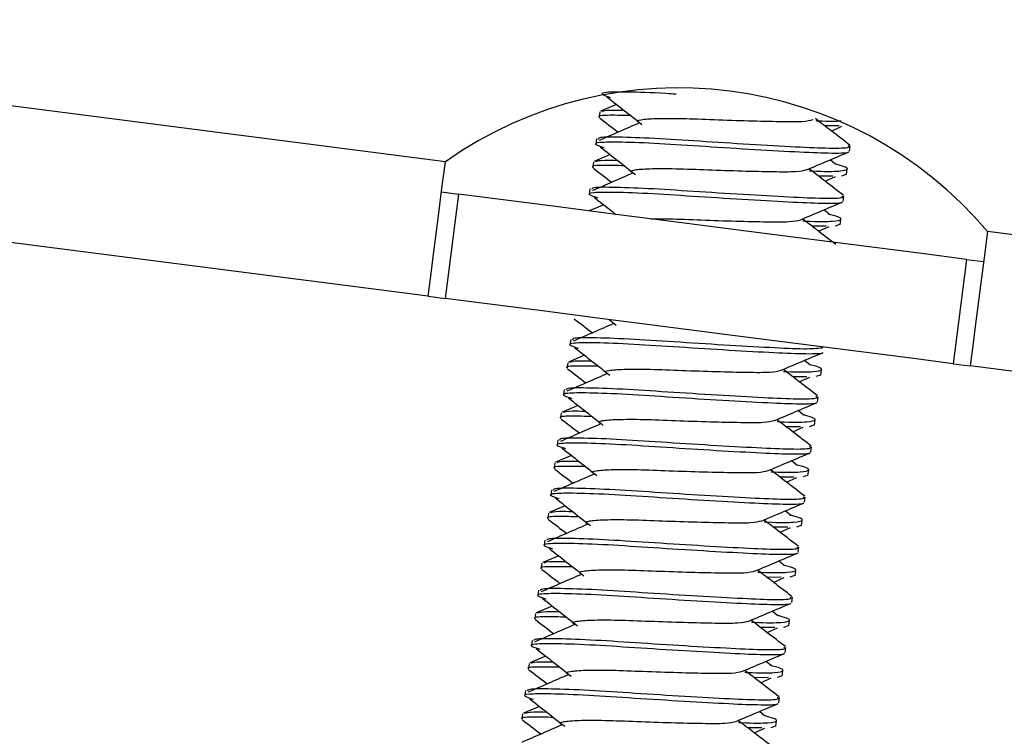
# Model space of a CAD drawing. Units: millimetres. Extents: x 5 to 165, y 3 to 108.
# Drawn here: x 96 to 97, y 46 to 47 of the extents above; entities that cross this region are included whole.
import ezdxf

# ---------------------------------------------------------------- set-up
doc = ezdxf.new("R2010")
doc.units = ezdxf.units.MM
doc.layers.add('SLD-0', color=179, linetype='Continuous')
doc.styles.add('SLDTEXTSTYLE0', font='TXT', dxfattribs={"width": 0.75})
doc.styles.add('SLDTEXTSTYLE8', font='TXT', dxfattribs={"width": 0.96})
doc.dimstyles.new('SLDDIMSTYLE3', dxfattribs={"dimtxt": 1.377953, "dimasz": 3.302, "dimexe": 0, "dimexo": 0.0625, "dimgap": 0.344488, "dimtad": 1, "dimdec": 4, "dimzin": 12, "dimdsep": 46, "dimtxsty": 'SLDTEXTSTYLE0', "dimblk1": 'NONE', "dimblk2": 'NONE', "dimsah": 1, "dimcen": 0.09, "dimadec": 0, "dimazin": 3, "dimtfac": 1, "dimtdec": 0, "dimtofl": 0, "dimtmove": 0, "dimatfit": 3, "dimldrblk": 'NONE', "dimfxl": 0, "dimfrac": 2, "dimtolj": 1, "dimtzin": 12, "dimarcsym": 0})

# ---------------------------------------------------------------- blocks, each defined once
blk = doc.blocks.new('_D_15')
at = {"layer": 'SLD-0', "color": 1}
for p, q in [((111.46363, 46.46117), (111.46363, 39.52214)), ((92.84987, 44.07146), (92.31282, 42.15582))]:
    blk.add_line(p, q, dxfattribs=at)
for start, end in [(254.3392386, 260.7092787), (263.0108373, 270)]:
    blk.add_arc((111.46363, 110.46653), 69.69439, start, end, dxfattribs=at)
for points in [[(92.65025, 43.35942), (94.08958, 42.70403), (94.22433, 43.20626)], [(111.46363, 40.77214), (109.90664, 41.04958), (109.90082, 40.52962)]]:
    blk.add_solid(points, dxfattribs=at)
at = {"layer": 'SLD-0', "color": 1, "insert": (100.21189, 41.94996), "char_height": 1.377953, "attachment_point": 1, "style": 'SLDTEXTSTYLE8'}
blk.add_mtext('16°', dxfattribs=at)
blk = doc.blocks.new('_None')

msp = doc.modelspace()

# ---------------------------------------------------------------- linework, layer by layer
at = {"layer": 'SLD-0', "color": 8, "linetype": 'Continuous', "lineweight": 25}
msp.add_line((96.33014, 47.03136), (94.62012, 47.25093), dxfattribs=at)
at = {"layer": 'SLD-0', "color": 179, "linetype": 'Continuous', "lineweight": 25}
for p, q in [((96.31307, 46.89845), (94.43641, 47.13942)), ((96.48302, 47.08073), (96.48235, 47.0755)), ((96.49959, 47.08807), (96.48377, 47.0814)), ((96.71975, 47.06688), (96.70572, 47.06681)), ((96.71218, 47.06184), (96.72251, 47.06655)), ((96.4796, 47.05412), (96.47894, 47.04892)), ((96.73008, 47.04185), (96.73075, 47.04708)), ((96.32681, 47.00543), (96.33014, 47.03136)), ((96.47665, 47.03113), (96.47598, 47.0259)), ((96.49322, 47.03847), (96.47741, 47.03181)), ((96.7161, 47.02913), (96.71093, 47.03339)), ((96.72713, 47.01886), (96.7278, 47.02409)), ((96.71338, 47.01729), (96.69935, 47.01721)), ((96.70581, 47.01225), (96.71614, 47.01696)), ((96.72668, 47.01892), (96.72205, 47.01733)), ((96.3236, 46.9805), (96.32681, 47.00543)), ((96.32631, 47.00161), (96.34326, 46.99943)), ((96.47324, 47.00453), (96.47257, 46.99933)), ((96.34326, 46.99943), (96.33002, 46.89628)), ((96.38483, 46.99409), (96.34326, 46.99943)), ((96.43682, 46.98742), (96.38483, 46.99409)), ((96.72371, 46.99226), (96.72438, 46.99749)), ((96.49663, 46.97974), (96.43682, 46.98742)), ((96.48685, 46.98888), (96.4725, 46.98283)), ((96.70973, 46.97954), (96.70456, 46.9838)), ((96.32065, 46.95752), (96.3236, 46.9805)), ((96.5613, 46.97143), (96.49663, 46.97974)), ((96.72076, 46.96927), (96.72143, 46.9745)), ((96.62763, 46.96292), (96.5613, 46.97143)), ((96.6923, 46.95461), (96.62763, 46.96292)), ((96.70701, 46.9677), (96.69298, 46.96762)), ((96.69945, 46.96265), (96.70977, 46.96737)), ((96.72031, 46.96933), (96.71568, 46.96774)), ((96.86644, 46.9625), (96.86311, 46.93657)), ((97.23986, 46.91455), (96.86644, 46.9625)), ((96.31807, 46.93738), (96.32065, 46.95752)), ((96.75212, 46.94693), (96.6923, 46.95461)), ((96.8041, 46.94026), (96.75212, 46.94693)), ((96.31595, 46.92085), (96.31807, 46.93738)), ((96.84566, 46.93492), (96.8041, 46.94026)), ((96.84566, 46.93492), (96.83242, 46.83177)), ((96.84566, 46.93492), (96.86261, 46.93274)), ((96.86311, 46.93657), (96.8599, 46.91164)), ((96.31437, 46.90857), (96.31595, 46.92085)), ((96.3134, 46.90101), (96.31437, 46.90857)), ((96.8599, 46.91164), (96.85695, 46.88866)), ((96.31307, 46.89845), (96.3134, 46.90101)), ((96.31307, 46.89845), (96.33002, 46.89628)), ((96.37159, 46.89094), (96.33002, 46.89628)), ((96.42357, 46.88426), (96.37159, 46.89094)), ((96.48338, 46.87658), (96.42357, 46.88426)), ((96.85695, 46.88866), (96.85437, 46.86852)), ((96.54806, 46.86828), (96.48338, 46.87658)), ((96.49222, 46.87545), (96.49914, 46.87)), ((96.61438, 46.85976), (96.54806, 46.86828)), ((96.85437, 46.86852), (96.85225, 46.85199)), ((96.45413, 46.85575), (96.45346, 46.85055)), ((96.67905, 46.85146), (96.61438, 46.85976)), ((96.73887, 46.84378), (96.67905, 46.85146)), ((96.85225, 46.85199), (96.85067, 46.83971)), ((96.46775, 46.8401), (96.45193, 46.83344)), ((96.79085, 46.8371), (96.73887, 46.84378)), ((96.83242, 46.83177), (96.79085, 46.8371)), ((96.85067, 46.83971), (96.8497, 46.83214)), ((96.45118, 46.83276), (96.45051, 46.82753)), ((96.69063, 46.83076), (96.68546, 46.83502)), ((96.70166, 46.82049), (96.70233, 46.82572)), ((96.83242, 46.83177), (96.84937, 46.82959)), ((96.8497, 46.83214), (96.84937, 46.82959)), ((97.22279, 46.78164), (96.84937, 46.82959)), ((96.68791, 46.81892), (96.67388, 46.81884)), ((96.68034, 46.81387), (96.69067, 46.81859)), ((96.70121, 46.82055), (96.69658, 46.81896)), ((96.44776, 46.80616), (96.4471, 46.80096)), ((96.69824, 46.79389), (96.69891, 46.79912)), ((96.46138, 46.79051), (96.44557, 46.78385)), ((96.44481, 46.78317), (96.44414, 46.77794)), ((96.68426, 46.78117), (96.67909, 46.78543)), ((96.68154, 46.76932), (96.66751, 46.76925)), ((96.67398, 46.76428), (96.6843, 46.76899)), ((96.69484, 46.77095), (96.69021, 46.76937)), ((96.69529, 46.7709), (96.69596, 46.77613)), ((96.4414, 46.75657), (96.44073, 46.75136)), ((96.69187, 46.74429), (96.69254, 46.74952)), ((96.45502, 46.74092), (96.4392, 46.73425)), ((96.43844, 46.73358), (96.43777, 46.72835)), ((96.67789, 46.73157), (96.67272, 46.73583)), ((96.67517, 46.71973), (96.66115, 46.71966)), ((96.66761, 46.71469), (96.67793, 46.7194)), ((96.68847, 46.72136), (96.68384, 46.71978)), ((96.68892, 46.7213), (96.68959, 46.72653)), ((96.43503, 46.70697), (96.43436, 46.70177)), ((96.6855, 46.6947), (96.68618, 46.69993)), ((96.44865, 46.69132), (96.43283, 46.68466)), ((96.43208, 46.68398), (96.4314, 46.67875)), ((96.67152, 46.68198), (96.66635, 46.68624)), ((96.66881, 46.67014), (96.65478, 46.67006)), ((96.66124, 46.6651), (96.67157, 46.66981)), ((96.6821, 46.67177), (96.67747, 46.67018)), ((96.68255, 46.67171), (96.68322, 46.67694)), ((96.42866, 46.65738), (96.42799, 46.65218)), ((96.67914, 46.64511), (96.67981, 46.65034)), ((96.44228, 46.64173), (96.42646, 46.63507)), ((96.42571, 46.63439), (96.42504, 46.62916)), ((96.66516, 46.63239), (96.65999, 46.63665)), ((96.67574, 46.62218), (96.67111, 46.62059)), ((96.67618, 46.62212), (96.67686, 46.62735)), ((96.66244, 46.62055), (96.64841, 46.62047)), ((96.65487, 46.6155), (96.6652, 46.62022)), ((96.42229, 46.60779), (96.42162, 46.60258)), ((96.43591, 46.59214), (96.42009, 46.58548)), ((96.67277, 46.59552), (96.67344, 46.60075)), ((96.41934, 46.5848), (96.41867, 46.57957)), ((96.65879, 46.5828), (96.65362, 46.58705)), ((96.66937, 46.57258), (96.66474, 46.571)), ((96.66982, 46.57253), (96.67049, 46.57775)), ((96.65607, 46.57095), (96.64204, 46.57088)), ((96.6485, 46.56591), (96.65883, 46.57062)), ((96.41592, 46.5582), (96.41526, 46.55299)), ((96.6664, 46.54592), (96.66707, 46.55115)), ((96.41297, 46.5352), (96.4123, 46.52997)), ((96.42954, 46.54255), (96.41373, 46.53588)), ((96.65242, 46.5332), (96.64725, 46.53746)), ((96.66345, 46.52293), (96.66412, 46.52816)), ((96.6497, 46.52136), (96.63567, 46.52129)), ((96.64214, 46.51632), (96.65246, 46.52103)), ((96.663, 46.52299), (96.65837, 46.52141)), ((96.40956, 46.5086), (96.40889, 46.5034)), ((96.66003, 46.49633), (96.66071, 46.50156)), ((96.40661, 46.48561), (96.40593, 46.48038)), ((96.42318, 46.49295), (96.40736, 46.48629)), ((96.64605, 46.48361), (96.64088, 46.48787)), ((96.65708, 46.47334), (96.65775, 46.47857)), ((96.64334, 46.47177), (96.62931, 46.47169)), ((96.63577, 46.46672), (96.6461, 46.47144)), ((96.65663, 46.4734), (96.652, 46.47181))]:
    msp.add_line(p, q, dxfattribs=at)
msp.add_arc((96.56074, 46.70453), 0.4, 40.16075, 125.20552, dxfattribs=at)
for points, knots in [([(96.55849, 47.0982), (96.55509, 47.09842), (96.5358, 47.09967), (96.50885, 47.10054), (96.4887, 47.10029), (96.48217, 47.09876), (96.49011, 47.0962), (96.49361, 47.09507)], [0, 0, 0, 0, 0.060256, 0.341558, 0.615643, 0.830928, 1, 1, 1, 1]), ([(96.49006, 47.09554), (96.49585, 47.09101), (96.50742, 47.08195), (96.51888, 47.07289), (96.52461, 47.06837)], [0, 0, 0, 0, 0.500125, 1, 1, 1, 1]), ([(96.4853, 47.08126), (96.48674, 47.08188), (96.489, 47.08285), (96.50205, 47.08254), (96.50677, 47.08243)], [0, 0, 0, 0, 0.6376479, 1, 1, 1, 1]), ([(96.51353, 47.07711), (96.50631, 47.07725), (96.48901, 47.07759), (96.47984, 47.07698), (96.48275, 47.07551), (96.48293, 47.07542)], [0, 0, 0, 0, 0.402082, 0.962715, 1, 1, 1, 1]), ([(96.52204, 47.0698), (96.51531, 47.06688), (96.50196, 47.06109), (96.4887, 47.0553), (96.48213, 47.05242)], [0, 0, 0, 0, 0.504325, 1, 1, 1, 1]), ([(96.48294, 47.07463), (96.48892, 47.07004), (96.49497, 47.0654), (96.50102, 47.06076), (96.5011, 47.0607)], [0, 0, 0, 0, 0.98773, 1, 1, 1, 1]), ([(96.52265, 47.06974), (96.52224, 47.06991), (96.51817, 47.07164), (96.52264, 47.07318), (96.53699, 47.07438), (96.56332, 47.07443), (96.59605, 47.07307), (96.63073, 47.07191), (96.66167, 47.07122), (96.68542, 47.07102), (96.6912, 47.07249), (96.69412, 47.07324)], [0, 0, 0, 0, 0.0137067, 0.1363348, 0.2589637, 0.3848533, 0.5057028, 0.6304849, 0.7552662, 0.8761157, 1, 1, 1, 1]), ([(96.7303, 47.04794), (96.72432, 47.05252), (96.71297, 47.06123), (96.70163, 47.06995), (96.69626, 47.07408)], [0, 0, 0, 0, 0.526592, 1, 1, 1, 1]), ([(96.69662, 47.07212), (96.69741, 47.07208), (96.70978, 47.07141), (96.71587, 47.07167), (96.72158, 47.07191)], [0, 0, 0, 0, 0.063202, 1, 1, 1, 1]), ([(96.72868, 47.04122), (96.72875, 47.04113), (96.72993, 47.03985), (96.71422, 47.03944), (96.68252, 47.04069), (96.63712, 47.04322), (96.58726, 47.04634), (96.53993, 47.04957), (96.50214, 47.051), (96.4824, 47.05069), (96.47579, 47.04917), (96.48374, 47.04661), (96.48724, 47.04548)], [0, 0, 0, 0, 0.008601, 0.128859, 0.244346, 0.363558, 0.48277, 0.598257, 0.718514, 0.835686, 0.927721, 1, 1, 1, 1]), ([(96.4817, 47.05385), (96.48175, 47.05453), (96.48189, 47.05623), (96.50347, 47.05613), (96.54043, 47.05483), (96.58797, 47.05156), (96.63781, 47.04845), (96.68308, 47.04593), (96.71535, 47.04462), (96.73132, 47.04528), (96.72918, 47.04694), (96.72865, 47.04735)], [0, 0, 0, 0, 0.082174, 0.206263, 0.333619, 0.455926, 0.582173, 0.708422, 0.830727, 0.958084, 1, 1, 1, 1]), ([(96.4837, 47.04595), (96.48948, 47.04141), (96.50105, 47.03235), (96.51251, 47.0233), (96.51824, 47.01877)], [0, 0, 0, 0, 0.500146, 1, 1, 1, 1]), ([(96.68777, 47.02359), (96.69468, 47.02652), (96.70853, 47.03238), (96.72238, 47.03822), (96.72932, 47.04115)], [0, 0, 0, 0, 0.499579, 1, 1, 1, 1]), ([(96.47893, 47.03167), (96.48037, 47.03229), (96.48263, 47.03326), (96.49568, 47.03295), (96.5004, 47.03284)], [0, 0, 0, 0, 0.637641, 1, 1, 1, 1]), ([(96.50716, 47.02751), (96.49994, 47.02765), (96.48264, 47.02799), (96.47347, 47.02739), (96.47638, 47.02592), (96.47656, 47.02583)], [0, 0, 0, 0, 0.402082, 0.962715, 1, 1, 1, 1]), ([(96.51567, 47.02021), (96.50894, 47.01729), (96.4956, 47.0115), (96.48233, 47.0057), (96.47576, 47.00283)], [0, 0, 0, 0, 0.504299, 1, 1, 1, 1]), ([(96.47657, 47.02504), (96.48255, 47.02046), (96.48861, 47.01582), (96.49466, 47.01117), (96.49473, 47.01111)], [0, 0, 0, 0, 0.987771, 1, 1, 1, 1]), ([(96.51628, 47.02015), (96.51587, 47.02032), (96.5118, 47.02205), (96.51628, 47.02359), (96.53063, 47.02479), (96.55695, 47.02484), (96.58968, 47.02348), (96.62436, 47.02232), (96.6553, 47.02163), (96.67905, 47.02143), (96.68483, 47.0229), (96.68775, 47.02365)], [0, 0, 0, 0, 0.013707, 0.136335, 0.258964, 0.384854, 0.505703, 0.630485, 0.755266, 0.876116, 1, 1, 1, 1]), ([(96.72393, 46.99835), (96.71795, 47.00293), (96.7066, 47.01163), (96.69526, 47.02036), (96.68989, 47.02449)], [0, 0, 0, 0, 0.526588, 1, 1, 1, 1]), ([(96.69026, 47.02253), (96.69104, 47.02249), (96.70547, 47.02171), (96.72175, 47.02204), (96.73009, 47.024), (96.72623, 47.02658), (96.7162, 47.02904), (96.71546, 47.02922)], [0, 0, 0, 0, 0.018514, 0.342808, 0.658782, 0.974756, 1, 1, 1, 1]), ([(96.72231, 46.99162), (96.72239, 46.99154), (96.72356, 46.99026), (96.70786, 46.98985), (96.67616, 46.9911), (96.63075, 46.99363), (96.58089, 46.99675), (96.53356, 46.99998), (96.49577, 47.00141), (96.47604, 47.0011), (96.46942, 46.99958), (96.47737, 46.99701), (96.48088, 46.99588)], [0, 0, 0, 0, 0.008601, 0.128859, 0.244346, 0.363558, 0.48277, 0.598256, 0.718516, 0.835687, 0.927721, 1, 1, 1, 1]), ([(96.47533, 47.00426), (96.47539, 47.00494), (96.47552, 47.00664), (96.4971, 47.00654), (96.53406, 47.00523), (96.5816, 47.00197), (96.63145, 46.99886), (96.67671, 46.99634), (96.70898, 46.99503), (96.72495, 46.99569), (96.72281, 46.99735), (96.72228, 46.99776)], [0, 0, 0, 0, 0.082174, 0.206263, 0.333619, 0.455923, 0.582173, 0.708422, 0.830727, 0.958084, 1, 1, 1, 1]), ([(96.47733, 46.99635), (96.48312, 46.99182), (96.49044, 46.98609), (96.4977, 46.98036), (96.49922, 46.97916)], [0, 0, 0, 0, 0.7905676, 1, 1, 1, 1]), ([(96.6814, 46.974), (96.68832, 46.97693), (96.70216, 46.98279), (96.71602, 46.98863), (96.72295, 46.99155)], [0, 0, 0, 0, 0.499574, 1, 1, 1, 1]), ([(96.53351, 46.975), (96.53935, 46.97506), (96.55304, 46.9752), (96.58354, 46.97386), (96.61793, 46.97273), (96.64895, 46.97203), (96.67268, 46.97184), (96.67846, 46.97331), (96.68139, 46.97405)], [0, 0, 0, 0, 0.127512, 0.298918, 0.475902, 0.652884, 0.82429, 1, 1, 1, 1]), ([(96.71654, 46.94954), (96.7109, 46.95386), (96.69989, 46.9623), (96.68889, 46.97076), (96.68352, 46.97489)], [0, 0, 0, 0, 0.511925, 1, 1, 1, 1]), ([(96.68389, 46.97294), (96.68467, 46.97289), (96.6991, 46.97212), (96.71539, 46.97245), (96.72372, 46.97441), (96.71987, 46.97699), (96.70983, 46.97944), (96.70909, 46.97963)], [0, 0, 0, 0, 0.018514, 0.342807, 0.658778, 0.974751, 1, 1, 1, 1]), ([(96.45747, 46.87626), (96.46345, 46.87168), (96.46951, 46.86704), (96.47555, 46.86239), (96.47563, 46.86233)], [0, 0, 0, 0, 0.987771, 1, 1, 1, 1]), ([(96.49656, 46.87143), (96.48984, 46.86851), (96.47649, 46.86272), (96.46323, 46.85693), (96.45666, 46.85405)], [0, 0, 0, 0, 0.504325, 1, 1, 1, 1]), ([(96.45623, 46.85548), (96.45628, 46.85616), (96.45642, 46.85786), (96.478, 46.85776), (96.51497, 46.85645), (96.56247, 46.85319), (96.61247, 46.85007), (96.65715, 46.84761), (96.69153, 46.84606), (96.69983, 46.84723), (96.70407, 46.84782)], [0, 0, 0, 0, 0.085769, 0.215286, 0.348217, 0.475872, 0.607645, 0.739415, 0.86707, 1, 1, 1, 1]), ([(96.70321, 46.84285), (96.70328, 46.84276), (96.70445, 46.84148), (96.68875, 46.84107), (96.65705, 46.84232), (96.61165, 46.84485), (96.56179, 46.84797), (96.51445, 46.8512), (96.47667, 46.85263), (96.45693, 46.85232), (96.45031, 46.8508), (96.45827, 46.84823), (96.46177, 46.84711)], [0, 0, 0, 0, 0.008601, 0.128859, 0.244346, 0.363558, 0.48277, 0.598257, 0.718514, 0.835686, 0.927721, 1, 1, 1, 1]), ([(96.45823, 46.84757), (96.46401, 46.84304), (96.47558, 46.83398), (96.48704, 46.82493), (96.49277, 46.8204)], [0, 0, 0, 0, 0.500129, 1, 1, 1, 1]), ([(96.6623, 46.82522), (96.66921, 46.82815), (96.68305, 46.83401), (96.69691, 46.83985), (96.70385, 46.84278)], [0, 0, 0, 0, 0.499555, 1, 1, 1, 1]), ([(96.48169, 46.82914), (96.47447, 46.82928), (96.45717, 46.82962), (96.448, 46.82902), (96.45091, 46.82755), (96.45109, 46.82746)], [0, 0, 0, 0, 0.402082, 0.962715, 1, 1, 1, 1]), ([(96.4511, 46.82667), (96.45708, 46.82209), (96.46314, 46.81745), (96.46919, 46.8128), (96.46926, 46.81274)], [0, 0, 0, 0, 0.987771, 1, 1, 1, 1]), ([(96.45346, 46.8333), (96.4549, 46.83392), (96.45716, 46.83489), (96.47021, 46.83458), (96.47493, 46.83447)], [0, 0, 0, 0, 0.637648, 1, 1, 1, 1]), ([(96.49081, 46.82178), (96.4904, 46.82195), (96.48633, 46.82368), (96.4908, 46.82522), (96.50516, 46.82642), (96.53148, 46.82647), (96.56421, 46.82511), (96.59889, 46.82395), (96.62983, 46.82325), (96.65358, 46.82306), (96.65936, 46.82453), (96.66228, 46.82527)], [0, 0, 0, 0, 0.0137071, 0.1363353, 0.2589662, 0.3848527, 0.5057023, 0.6304846, 0.7552661, 0.8761157, 1, 1, 1, 1]), ([(96.69846, 46.79998), (96.69248, 46.80456), (96.68113, 46.81326), (96.66979, 46.82199), (96.66442, 46.82611)], [0, 0, 0, 0, 0.526588, 1, 1, 1, 1]), ([(96.66478, 46.82416), (96.66556, 46.82411), (96.68, 46.82334), (96.69628, 46.82367), (96.70461, 46.82563), (96.70076, 46.82821), (96.69073, 46.83067), (96.68998, 46.83085)], [0, 0, 0, 0, 0.018514, 0.342808, 0.658782, 0.974756, 1, 1, 1, 1]), ([(96.4902, 46.82184), (96.48347, 46.81892), (96.47012, 46.81313), (96.45686, 46.80733), (96.45029, 46.80446)], [0, 0, 0, 0, 0.504322, 1, 1, 1, 1]), ([(96.44986, 46.80589), (96.44992, 46.80657), (96.45005, 46.80826), (96.47163, 46.80817), (96.50859, 46.80686), (96.55613, 46.8036), (96.60598, 46.80049), (96.65124, 46.79797), (96.68351, 46.79665), (96.69948, 46.79732), (96.69734, 46.79898), (96.69681, 46.79939)], [0, 0, 0, 0, 0.082174, 0.206262, 0.333619, 0.455926, 0.582173, 0.708422, 0.830727, 0.958084, 1, 1, 1, 1]), ([(96.69684, 46.79325), (96.69692, 46.79317), (96.69809, 46.79189), (96.68239, 46.79147), (96.65069, 46.79272), (96.60528, 46.79526), (96.55542, 46.79837), (96.50809, 46.80161), (96.4703, 46.80303), (96.45056, 46.80273), (96.44395, 46.80121), (96.4519, 46.79864), (96.4554, 46.79751)], [0, 0, 0, 0, 0.008601, 0.128859, 0.244346, 0.363558, 0.48277, 0.598257, 0.718514, 0.835686, 0.927721, 1, 1, 1, 1]), ([(96.45186, 46.79798), (96.45764, 46.79345), (96.46921, 46.78439), (96.48067, 46.77534), (96.4864, 46.77081)], [0, 0, 0, 0, 0.500136, 1, 1, 1, 1]), ([(96.65593, 46.77562), (96.66285, 46.77855), (96.67669, 46.78442), (96.69054, 46.79026), (96.69748, 46.79318)], [0, 0, 0, 0, 0.499562, 1, 1, 1, 1]), ([(96.47532, 46.77955), (96.4681, 46.77969), (96.4508, 46.78003), (96.44164, 46.77942), (96.44454, 46.77796), (96.44472, 46.77786)], [0, 0, 0, 0, 0.402082, 0.962715, 1, 1, 1, 1]), ([(96.44473, 46.77708), (96.45071, 46.77249), (96.45676, 46.76784), (96.46282, 46.7632), (96.46289, 46.76315)], [0, 0, 0, 0, 0.987731, 1, 1, 1, 1]), ([(96.44709, 46.7837), (96.44853, 46.78432), (96.4508, 46.7853), (96.46384, 46.78499), (96.46856, 46.78488)], [0, 0, 0, 0, 0.637648, 1, 1, 1, 1]), ([(96.48444, 46.77218), (96.48403, 46.77236), (96.47996, 46.77409), (96.48444, 46.77562), (96.49879, 46.77683), (96.52511, 46.77687), (96.55784, 46.77552), (96.59252, 46.77435), (96.62346, 46.77366), (96.64721, 46.77346), (96.65299, 46.77494), (96.65591, 46.77568)], [0, 0, 0, 0, 0.013707, 0.1363349, 0.2589639, 0.3848534, 0.5057029, 0.6304851, 0.7552664, 0.8761158, 1, 1, 1, 1]), ([(96.65842, 46.77456), (96.6592, 46.77452), (96.67363, 46.77374), (96.68991, 46.77408), (96.69825, 46.77604), (96.6944, 46.77861), (96.68436, 46.78107), (96.68362, 46.78126)], [0, 0, 0, 0, 0.018514, 0.342808, 0.658781, 0.974756, 1, 1, 1, 1]), ([(96.48383, 46.77224), (96.4771, 46.76933), (96.46376, 46.76354), (96.45049, 46.75774), (96.44392, 46.75487)], [0, 0, 0, 0, 0.504311, 1, 1, 1, 1]), ([(96.69209, 46.75038), (96.68611, 46.75497), (96.67476, 46.76367), (96.66342, 46.77239), (96.65805, 46.77652)], [0, 0, 0, 0, 0.526592, 1, 1, 1, 1]), ([(96.44349, 46.7563), (96.44355, 46.75697), (96.44368, 46.75867), (96.46526, 46.75858), (96.50222, 46.75727), (96.54976, 46.75401), (96.59961, 46.75089), (96.64487, 46.74837), (96.67714, 46.74706), (96.69311, 46.74772), (96.69098, 46.74938), (96.69045, 46.74979)], [0, 0, 0, 0, 0.082174, 0.206263, 0.333619, 0.455923, 0.582173, 0.708422, 0.830727, 0.958084, 1, 1, 1, 1]), ([(96.69047, 46.74366), (96.69055, 46.74357), (96.69172, 46.7423), (96.67602, 46.74188), (96.64432, 46.74313), (96.59892, 46.74567), (96.54906, 46.74878), (96.50172, 46.75201), (96.46393, 46.75344), (96.4442, 46.75313), (96.43758, 46.75161), (96.44554, 46.74905), (96.44904, 46.74792)], [0, 0, 0, 0, 0.0086011, 0.128859, 0.2443462, 0.363558, 0.4827703, 0.598257, 0.7185144, 0.8356864, 0.9277211, 1, 1, 1, 1]), ([(96.44549, 46.74839), (96.45127, 46.74386), (96.46284, 46.7348), (96.4743, 46.72574), (96.48003, 46.72122)], [0, 0, 0, 0, 0.500125, 1, 1, 1, 1]), ([(96.64956, 46.72603), (96.65648, 46.72896), (96.67032, 46.73483), (96.68418, 46.74067), (96.69111, 46.74359)], [0, 0, 0, 0, 0.499577, 1, 1, 1, 1]), ([(96.46896, 46.72995), (96.46173, 46.7301), (96.44444, 46.73044), (96.43527, 46.72983), (96.43817, 46.72836), (96.43835, 46.72827)], [0, 0, 0, 0, 0.402082, 0.962716, 1, 1, 1, 1]), ([(96.44072, 46.73411), (96.44216, 46.73473), (96.44443, 46.7357), (96.45747, 46.73539), (96.4622, 46.73528)], [0, 0, 0, 0, 0.637641, 1, 1, 1, 1]), ([(96.65205, 46.72497), (96.65283, 46.72493), (96.66726, 46.72415), (96.68355, 46.72449), (96.69188, 46.72644), (96.68803, 46.72902), (96.67799, 46.73148), (96.67725, 46.73166)], [0, 0, 0, 0, 0.018514, 0.342807, 0.658778, 0.974751, 1, 1, 1, 1]), ([(96.47746, 46.72265), (96.47073, 46.71973), (96.45739, 46.71394), (96.44413, 46.70815), (96.43755, 46.70527)], [0, 0, 0, 0, 0.504301, 1, 1, 1, 1]), ([(96.43836, 46.72748), (96.44435, 46.72291), (96.45041, 46.71827), (96.45645, 46.71361), (96.45652, 46.71355)], [0, 0, 0, 0, 0.9877553, 1, 1, 1, 1]), ([(96.47807, 46.72259), (96.47766, 46.72276), (96.47359, 46.72449), (96.47807, 46.72603), (96.49242, 46.72723), (96.51875, 46.72728), (96.55147, 46.72592), (96.58615, 46.72476), (96.61709, 46.72407), (96.64084, 46.72387), (96.64662, 46.72534), (96.64955, 46.72609)], [0, 0, 0, 0, 0.013707, 0.136335, 0.258964, 0.384854, 0.505703, 0.630485, 0.755266, 0.876116, 1, 1, 1, 1]), ([(96.68572, 46.70079), (96.67975, 46.70537), (96.6684, 46.71408), (96.65705, 46.7228), (96.65168, 46.72693)], [0, 0, 0, 0, 0.526592, 1, 1, 1, 1]), ([(96.43713, 46.7067), (96.43718, 46.70738), (96.43731, 46.70908), (96.4589, 46.70898), (96.49585, 46.70768), (96.5434, 46.70441), (96.59324, 46.7013), (96.6385, 46.69878), (96.67077, 46.69747), (96.68674, 46.69813), (96.68461, 46.69979), (96.68408, 46.7002)], [0, 0, 0, 0, 0.082174, 0.206263, 0.333619, 0.455923, 0.582173, 0.708422, 0.830727, 0.958084, 1, 1, 1, 1]), ([(96.6841, 46.69407), (96.68418, 46.69398), (96.68536, 46.69271), (96.66965, 46.69229), (96.63795, 46.69354), (96.59255, 46.69607), (96.54269, 46.69919), (96.49535, 46.70242), (96.45756, 46.70385), (96.43783, 46.70354), (96.43121, 46.70202), (96.43917, 46.69946), (96.44267, 46.69833)], [0, 0, 0, 0, 0.008601, 0.12886, 0.244347, 0.363556, 0.482768, 0.598255, 0.718514, 0.835686, 0.92772, 1, 1, 1, 1]), ([(96.43912, 46.6988), (96.44491, 46.69426), (96.45647, 46.6852), (96.46794, 46.67615), (96.47367, 46.67162)], [0, 0, 0, 0, 0.500125, 1, 1, 1, 1]), ([(96.6432, 46.67644), (96.65011, 46.67937), (96.66395, 46.68523), (96.67781, 46.69107), (96.68474, 46.694)], [0, 0, 0, 0, 0.499577, 1, 1, 1, 1]), ([(96.46259, 46.68036), (96.45537, 46.6805), (96.43807, 46.68084), (96.42889, 46.68024), (96.4318, 46.67877), (96.43198, 46.67868)], [0, 0, 0, 0, 0.40208, 0.962713, 1, 1, 1, 1]), ([(96.43435, 46.68452), (96.4358, 46.68514), (96.43806, 46.68611), (96.4511, 46.6858), (96.45583, 46.68569)], [0, 0, 0, 0, 0.6376408, 1, 1, 1, 1]), ([(96.64568, 46.67538), (96.64646, 46.67534), (96.66089, 46.67456), (96.67718, 46.6749), (96.68551, 46.67685), (96.68166, 46.67943), (96.67162, 46.68189), (96.67088, 46.68207)], [0, 0, 0, 0, 0.018514, 0.342807, 0.658778, 0.974751, 1, 1, 1, 1]), ([(96.47109, 46.67306), (96.46436, 46.67014), (96.45102, 46.66435), (96.43776, 46.65855), (96.43119, 46.65568)], [0, 0, 0, 0, 0.504325, 1, 1, 1, 1]), ([(96.43199, 46.67789), (96.43798, 46.67331), (96.44404, 46.66867), (96.45008, 46.66402), (96.45016, 46.66396)], [0, 0, 0, 0, 0.987771, 1, 1, 1, 1]), ([(96.4717, 46.673), (96.47129, 46.67317), (96.46723, 46.6749), (96.4717, 46.67644), (96.48605, 46.67764), (96.51238, 46.67769), (96.54511, 46.67633), (96.57978, 46.67517), (96.61073, 46.67448), (96.63447, 46.67428), (96.64025, 46.67575), (96.64318, 46.6765)], [0, 0, 0, 0, 0.013707, 0.136335, 0.258964, 0.384851, 0.5057, 0.630482, 0.755268, 0.876117, 1, 1, 1, 1]), ([(96.67936, 46.6512), (96.67338, 46.65578), (96.66203, 46.66448), (96.65069, 46.67321), (96.64532, 46.67734)], [0, 0, 0, 0, 0.526603, 1, 1, 1, 1]), ([(96.67773, 46.64447), (96.67781, 46.64439), (96.67898, 46.64311), (96.66328, 46.6427), (96.63158, 46.64394), (96.58618, 46.64648), (96.53632, 46.64959), (96.48898, 46.65283), (96.4512, 46.65425), (96.43146, 46.65395), (96.42484, 46.65243), (96.4328, 46.64986), (96.4363, 46.64873)], [0, 0, 0, 0, 0.008601, 0.128859, 0.244346, 0.363558, 0.482767, 0.598256, 0.718514, 0.835686, 0.92772, 1, 1, 1, 1]), ([(96.43076, 46.65711), (96.43081, 46.65779), (96.43095, 46.65949), (96.45253, 46.65939), (96.48949, 46.65808), (96.53703, 46.65482), (96.58687, 46.65171), (96.63213, 46.64919), (96.66441, 46.64788), (96.68038, 46.64854), (96.67824, 46.6502), (96.67771, 46.65061)], [0, 0, 0, 0, 0.082174, 0.206263, 0.333619, 0.455923, 0.582173, 0.708422, 0.830727, 0.958084, 1, 1, 1, 1]), ([(96.43275, 46.6492), (96.43854, 46.64467), (96.45011, 46.63561), (96.46157, 46.62656), (96.4673, 46.62203)], [0, 0, 0, 0, 0.500129, 1, 1, 1, 1]), ([(96.63683, 46.62685), (96.64374, 46.62978), (96.65758, 46.63564), (96.67144, 46.64148), (96.67838, 46.6444)], [0, 0, 0, 0, 0.499579, 1, 1, 1, 1]), ([(96.45622, 46.63077), (96.449, 46.63091), (96.4317, 46.63125), (96.42253, 46.63065), (96.42543, 46.62918), (96.42562, 46.62909)], [0, 0, 0, 0, 0.402076, 0.962715, 1, 1, 1, 1]), ([(96.42799, 46.63493), (96.42943, 46.63555), (96.43169, 46.63652), (96.44474, 46.63621), (96.44946, 46.6361)], [0, 0, 0, 0, 0.637641, 1, 1, 1, 1]), ([(96.63931, 46.62579), (96.64009, 46.62574), (96.65452, 46.62497), (96.67081, 46.6253), (96.67914, 46.62726), (96.67529, 46.62984), (96.66526, 46.63229), (96.66451, 46.63248)], [0, 0, 0, 0, 0.0185141, 0.3428113, 0.6587825, 0.9747556, 1, 1, 1, 1]), ([(96.46473, 46.62347), (96.458, 46.62055), (96.44465, 46.61476), (96.43139, 46.60896), (96.42482, 46.60609)], [0, 0, 0, 0, 0.504322, 1, 1, 1, 1]), ([(96.42563, 46.6283), (96.43161, 46.62372), (96.43767, 46.61908), (96.44371, 46.61443), (96.44379, 46.61437)], [0, 0, 0, 0, 0.987771, 1, 1, 1, 1]), ([(96.46533, 46.62341), (96.46493, 46.62358), (96.46086, 46.62531), (96.46533, 46.62685), (96.47968, 46.62805), (96.50601, 46.6281), (96.53874, 46.62674), (96.57342, 46.62557), (96.60436, 46.62488), (96.62811, 46.62469), (96.63388, 46.62616), (96.63681, 46.6269)], [0, 0, 0, 0, 0.013707, 0.136336, 0.258965, 0.384851, 0.505701, 0.630483, 0.755269, 0.876116, 1, 1, 1, 1]), ([(96.67299, 46.60161), (96.66701, 46.60619), (96.65566, 46.61489), (96.64432, 46.62361), (96.63895, 46.62774)], [0, 0, 0, 0, 0.526599, 1, 1, 1, 1]), ([(96.67137, 46.59488), (96.67144, 46.5948), (96.67262, 46.59352), (96.65691, 46.5931), (96.62521, 46.59435), (96.57981, 46.59689), (96.52995, 46.6), (96.48262, 46.60324), (96.44483, 46.60466), (96.42509, 46.60436), (96.41847, 46.60284), (96.42643, 46.60027), (96.42993, 46.59914)], [0, 0, 0, 0, 0.008601, 0.128859, 0.244346, 0.363558, 0.48277, 0.598256, 0.718514, 0.835686, 0.92772, 1, 1, 1, 1]), ([(96.42439, 46.60752), (96.42444, 46.6082), (96.42458, 46.60989), (96.44616, 46.6098), (96.48312, 46.60849), (96.53066, 46.60523), (96.5805, 46.60212), (96.62576, 46.5996), (96.65804, 46.59828), (96.67401, 46.59894), (96.67187, 46.6006), (96.67134, 46.60102)], [0, 0, 0, 0, 0.082173, 0.206262, 0.333621, 0.455925, 0.582175, 0.708421, 0.830726, 0.958084, 1, 1, 1, 1]), ([(96.42639, 46.59961), (96.43217, 46.59508), (96.44374, 46.58602), (96.4552, 46.57696), (96.46093, 46.57244)], [0, 0, 0, 0, 0.500125, 1, 1, 1, 1]), ([(96.63046, 46.57725), (96.63737, 46.58018), (96.65122, 46.58605), (96.66507, 46.59189), (96.67201, 46.59481)], [0, 0, 0, 0, 0.49955, 1, 1, 1, 1]), ([(96.42162, 46.58533), (96.42306, 46.58595), (96.42533, 46.58692), (96.43837, 46.58662), (96.44309, 46.5865)], [0, 0, 0, 0, 0.637648, 1, 1, 1, 1]), ([(96.63295, 46.57619), (96.63373, 46.57615), (96.64816, 46.57537), (96.66444, 46.57571), (96.67277, 46.57766), (96.66892, 46.58024), (96.65889, 46.5827), (96.65815, 46.58288)], [0, 0, 0, 0, 0.018514, 0.342808, 0.658781, 0.974756, 1, 1, 1, 1]), ([(96.44985, 46.58118), (96.44263, 46.58132), (96.42533, 46.58166), (96.41616, 46.58105), (96.41907, 46.57958), (96.41925, 46.57949)], [0, 0, 0, 0, 0.402082, 0.962715, 1, 1, 1, 1]), ([(96.45836, 46.57387), (96.45163, 46.57095), (96.43829, 46.56516), (96.42502, 46.55937), (96.41845, 46.5565)], [0, 0, 0, 0, 0.504322, 1, 1, 1, 1]), ([(96.41926, 46.5787), (96.42524, 46.57412), (96.4313, 46.56949), (96.43735, 46.56483), (96.43742, 46.56478)], [0, 0, 0, 0, 0.987771, 1, 1, 1, 1]), ([(96.45897, 46.57381), (96.45856, 46.57399), (96.45449, 46.57572), (96.45896, 46.57725), (96.47332, 46.57846), (96.49964, 46.5785), (96.53237, 46.57714), (96.56705, 46.57598), (96.59799, 46.57529), (96.62174, 46.57509), (96.62752, 46.57656), (96.63044, 46.57731)], [0, 0, 0, 0, 0.013707, 0.136335, 0.258966, 0.384853, 0.505702, 0.630485, 0.755266, 0.876116, 1, 1, 1, 1]), ([(96.66662, 46.55201), (96.66064, 46.5566), (96.64929, 46.5653), (96.63795, 46.57402), (96.63258, 46.57815)], [0, 0, 0, 0, 0.526592, 1, 1, 1, 1]), ([(96.665, 46.54529), (96.66508, 46.5452), (96.66625, 46.54393), (96.65055, 46.54351), (96.61885, 46.54476), (96.57344, 46.54729), (96.52358, 46.55041), (96.47625, 46.55364), (96.43846, 46.55507), (96.41873, 46.55476), (96.41211, 46.55324), (96.42006, 46.55068), (96.42356, 46.54955)], [0, 0, 0, 0, 0.008601, 0.1288589, 0.244346, 0.3635579, 0.4827702, 0.5982569, 0.7185144, 0.8356863, 0.927721, 1, 1, 1, 1]), ([(96.41802, 46.55793), (96.41808, 46.5586), (96.41821, 46.5603), (96.43979, 46.56021), (96.47675, 46.5589), (96.52429, 46.55563), (96.57414, 46.55252), (96.6194, 46.55), (96.65167, 46.54869), (96.66764, 46.54935), (96.6655, 46.55101), (96.66497, 46.55142)], [0, 0, 0, 0, 0.082174, 0.206262, 0.333619, 0.455926, 0.582173, 0.708422, 0.830727, 0.958084, 1, 1, 1, 1]), ([(96.42002, 46.55002), (96.4258, 46.54549), (96.43737, 46.53642), (96.44883, 46.52737), (96.45456, 46.52285)], [0, 0, 0, 0, 0.500136, 1, 1, 1, 1]), ([(96.62409, 46.52766), (96.63101, 46.53059), (96.64485, 46.53645), (96.65871, 46.5423), (96.66564, 46.54522)], [0, 0, 0, 0, 0.499565, 1, 1, 1, 1]), ([(96.41525, 46.53574), (96.41669, 46.53636), (96.41896, 46.53733), (96.432, 46.53702), (96.43673, 46.53691)], [0, 0, 0, 0, 0.637648, 1, 1, 1, 1]), ([(96.62658, 46.5266), (96.62736, 46.52656), (96.64179, 46.52578), (96.65807, 46.52612), (96.66641, 46.52807), (96.66256, 46.53065), (96.65252, 46.53311), (96.65178, 46.53329)], [0, 0, 0, 0, 0.018514, 0.342808, 0.658781, 0.974756, 1, 1, 1, 1]), ([(96.44348, 46.53158), (96.43626, 46.53173), (96.41897, 46.53207), (96.4098, 46.53146), (96.4127, 46.52999), (96.41288, 46.5299)], [0, 0, 0, 0, 0.402082, 0.962716, 1, 1, 1, 1]), ([(96.45199, 46.52428), (96.44526, 46.52136), (96.43192, 46.51557), (96.41866, 46.50978), (96.41208, 46.5069)], [0, 0, 0, 0, 0.504313, 1, 1, 1, 1]), ([(96.41289, 46.52911), (96.41887, 46.52452), (96.42492, 46.51988), (96.43098, 46.51524), (96.43105, 46.51518)], [0, 0, 0, 0, 0.987731, 1, 1, 1, 1]), ([(96.4526, 46.52422), (96.45219, 46.52439), (96.44812, 46.52612), (96.4526, 46.52766), (96.46695, 46.52886), (96.49328, 46.52891), (96.526, 46.52755), (96.56068, 46.52639), (96.59162, 46.5257), (96.61537, 46.5255), (96.62115, 46.52697), (96.62408, 46.52772)], [0, 0, 0, 0, 0.013707, 0.1363349, 0.2589639, 0.3848534, 0.5057029, 0.630485, 0.7552663, 0.8761157, 1, 1, 1, 1]), ([(96.66025, 46.50242), (96.65427, 46.507), (96.64292, 46.51571), (96.63158, 46.52443), (96.62621, 46.52856)], [0, 0, 0, 0, 0.526592, 1, 1, 1, 1]), ([(96.65863, 46.4957), (96.65871, 46.49561), (96.65989, 46.49434), (96.64418, 46.49392), (96.61248, 46.49517), (96.56708, 46.4977), (96.51722, 46.50082), (96.46988, 46.50405), (96.43209, 46.50548), (96.41236, 46.50517), (96.40574, 46.50365), (96.4137, 46.50108), (96.4172, 46.49996)], [0, 0, 0, 0, 0.008601, 0.1288589, 0.244346, 0.3635579, 0.4827702, 0.5982569, 0.7185144, 0.8356863, 0.9277211, 1, 1, 1, 1]), ([(96.41166, 46.50833), (96.41171, 46.50901), (96.41184, 46.51071), (96.43342, 46.51061), (96.47038, 46.50931), (96.51793, 46.50604), (96.56777, 46.50293), (96.61303, 46.50041), (96.6453, 46.4991), (96.66127, 46.49976), (96.65914, 46.50142), (96.65861, 46.50183)], [0, 0, 0, 0, 0.082174, 0.206263, 0.333619, 0.455923, 0.582173, 0.708422, 0.830727, 0.958084, 1, 1, 1, 1]), ([(96.41365, 46.50042), (96.41943, 46.49589), (96.431, 46.48683), (96.44246, 46.47778), (96.44819, 46.47325)], [0, 0, 0, 0, 0.500125, 1, 1, 1, 1]), ([(96.61772, 46.47807), (96.62464, 46.481), (96.63848, 46.48686), (96.65234, 46.4927), (96.65927, 46.49563)], [0, 0, 0, 0, 0.499577, 1, 1, 1, 1]), ([(96.40888, 46.48615), (96.41033, 46.48677), (96.41259, 46.48774), (96.42563, 46.48743), (96.43036, 46.48732)], [0, 0, 0, 0, 0.6376408, 1, 1, 1, 1]), ([(96.43712, 46.48199), (96.42989, 46.48213), (96.4126, 46.48247), (96.40343, 46.48187), (96.40633, 46.4804), (96.40651, 46.48031)], [0, 0, 0, 0, 0.402082, 0.962715, 1, 1, 1, 1]), ([(96.44562, 46.47469), (96.43889, 46.47177), (96.42555, 46.46598), (96.41229, 46.46018), (96.40571, 46.45731)], [0, 0, 0, 0, 0.504301, 1, 1, 1, 1]), ([(96.40652, 46.47952), (96.41251, 46.47494), (96.41857, 46.4703), (96.42461, 46.46565), (96.42468, 46.46559)], [0, 0, 0, 0, 0.987771, 1, 1, 1, 1]), ([(96.44623, 46.47463), (96.44582, 46.4748), (96.44176, 46.47653), (96.44623, 46.47807), (96.46058, 46.47927), (96.48691, 46.47932), (96.51963, 46.47796), (96.55431, 46.4768), (96.58525, 46.47611), (96.609, 46.47591), (96.61478, 46.47738), (96.61771, 46.47812)], [0, 0, 0, 0, 0.013705, 0.136334, 0.258963, 0.384852, 0.505702, 0.630484, 0.755266, 0.876116, 1, 1, 1, 1]), ([(96.65388, 46.45283), (96.64791, 46.45741), (96.63656, 46.46611), (96.62521, 46.47484), (96.61985, 46.47897)], [0, 0, 0, 0, 0.526592, 1, 1, 1, 1]), ([(96.62021, 46.47701), (96.62099, 46.47697), (96.63542, 46.47619), (96.65171, 46.47653), (96.66004, 46.47848), (96.65619, 46.48106), (96.64615, 46.48352), (96.64541, 46.4837)], [0, 0, 0, 0, 0.018514, 0.342807, 0.658778, 0.974751, 1, 1, 1, 1])]:
    msp.add_open_spline(points, degree=3, knots=knots, dxfattribs=at)

# ---------------------------------------------------------------- dimensions: what is measured, and where the dimension line sits
at = {"layer": 'SLD-0', "color": 1}
dim = msp.add_angular_dim_2l(base=(96.40781, 42.4178), line1=((92.98484, 44.5529), (99.65238, 68.33596)), line2=((111.46363, 46.96117), (111.46363, 47.51701)), dimstyle='SLDDIMSTYLE3', dxfattribs=at)
dim.commit()
dim.dimension.update_dxf_attribs({"geometry": '_D_15', "text_midpoint": (101.5975, 41.47402), "dimtype": 162})

doc.saveas('drawing.dxf')
